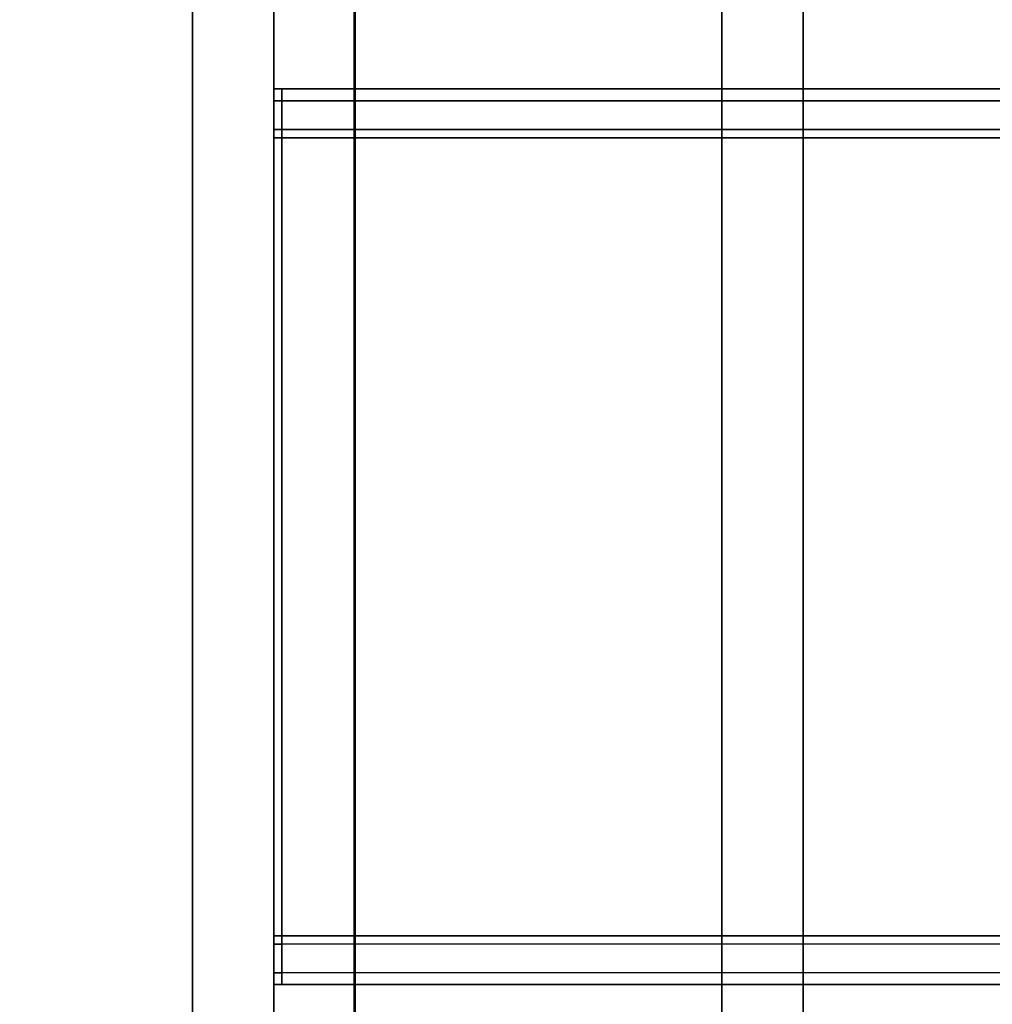
# Model space of a CAD drawing. Extents: x -0.7 to 0.3, y -1 to 0.
# Drawn here: x 0.25 to 0.26, y -0.88 to -0.87 of the extents above; entities that cross this region are included whole.
import ezdxf

# ---------------------------------------------------------------- set-up
doc = ezdxf.new("R2010")
doc.units = 0
for name, color, linetype in [('L14_PROFILE', 7, 'CONTINUOUS'), ('L1_HANDLE_OUT', 7, 'CONTINUOUS'), ('L2_GLASSOUT', 7, 'CONTINUOUS'), ('L4_GLASSRIM', 7, 'CONTINUOUS'), ('L5_HINGE', 7, 'CONTINUOUS'), ('L9_SEAL', 7, 'CONTINUOUS')]:
    doc.layers.add(name, color=color, linetype=linetype)

msp = doc.modelspace()

# ---------------------------------------------------------------- linework, layer by layer
at = {"layer": 'L14_PROFILE', "color": 8, "invisible_edges": 9}
for points in [[(0.250808, -0.01, 1.523), (0.248823, -0.99, 1.523), (0.248823, -0.01, 1.523), (0.250808, -0.01, 1.523)], [(0.248823, -0.99, 1.523), (0.250808, -0.01, 1.523), (0.250808, -0.99, 1.523), (0.248823, -0.99, 1.523)], [(0.248823, -0.01, 1.524986), (0.248823, -0.99, 1.523), (0.248823, -0.99, 1.524986), (0.248823, -0.01, 1.524986)], [(0.248823, -0.99, 1.523), (0.248823, -0.01, 1.524986), (0.248823, -0.01, 1.523), (0.248823, -0.99, 1.523)], [(0.248823, -0.99, 1.596), (0.248823, -0.01, 1.524986), (0.248823, -0.99, 1.524986), (0.248823, -0.99, 1.596)], [(0.248823, -0.01, 1.524986), (0.248823, -0.99, 1.596), (0.248823, -0.01, 1.596), (0.248823, -0.01, 1.524986)], [(0.248823, -0.01, 1.598), (0.248823, -0.99, 1.596), (0.248823, -0.99, 1.598), (0.248823, -0.01, 1.598)], [(0.248823, -0.99, 1.596), (0.248823, -0.01, 1.598), (0.248823, -0.01, 1.596), (0.248823, -0.99, 1.596)], [(0.248823, -0.99, 1.598), (0.250823, -0.01, 1.598), (0.248823, -0.01, 1.598), (0.248823, -0.99, 1.598)], [(0.250823, -0.01, 1.598), (0.248823, -0.99, 1.598), (0.250823, -0.99, 1.598), (0.250823, -0.01, 1.598)], [(0.296837, -0.01, 1.523), (0.250808, -0.99, 1.523), (0.250808, -0.01, 1.523), (0.296837, -0.01, 1.523)], [(0.250808, -0.99, 1.523), (0.296837, -0.01, 1.523), (0.296837, -0.99, 1.523), (0.250808, -0.99, 1.523)], [(0.250823, -0.99, 1.598), (0.296823, -0.01, 1.598), (0.250823, -0.01, 1.598), (0.250823, -0.99, 1.598)], [(0.296823, -0.01, 1.598), (0.250823, -0.99, 1.598), (0.296823, -0.99, 1.598), (0.296823, -0.01, 1.598)]]:
    msp.add_3dface(points, dxfattribs=at)
at = {"layer": 'L1_HANDLE_OUT', "color": 8}
for points, invisible_edges in [([(0.249823, -0.8675, 0.687998), (0.249823, -0.8676, 0.688018), (0.249823, -0.8675, 0.6881), (0.249823, -0.8675, 0.687998)], 8), ([(0.249823, -0.8675, 0.687998), (0.24992, -0.8675, 0.6881), (0.24992, -0.8675, 0.687998), (0.249823, -0.8675, 0.687998)], 9), ([(0.24992, -0.8675, 0.6881), (0.249823, -0.8675, 0.687998), (0.249823, -0.8675, 0.6881), (0.24992, -0.8675, 0.6881)], 9), ([(0.249823, -0.8675, 0.9119), (0.249823, -0.8676, 0.911982), (0.249823, -0.8675, 0.912002), (0.249823, -0.8675, 0.9119)], 8), ([(0.249823, -0.8675, 0.9119), (0.24992, -0.8675, 0.912002), (0.24992, -0.8675, 0.9119), (0.249823, -0.8675, 0.9119)], 9), ([(0.24992, -0.8675, 0.912002), (0.249823, -0.8675, 0.9119), (0.249823, -0.8675, 0.912002), (0.24992, -0.8675, 0.912002)], 9), ([(0.249823, -0.8675, 0.912002), (0.24992, -0.867646, 0.912354), (0.24992, -0.8675, 0.912002), (0.249823, -0.8675, 0.912002)], 9), ([(0.24992, -0.867646, 0.912354), (0.249823, -0.8675, 0.912002), (0.249823, -0.867646, 0.912354), (0.24992, -0.867646, 0.912354)], 9), ([(0.249823, -0.8676, 0.911982), (0.249823, -0.867646, 0.912354), (0.249823, -0.8675, 0.912002), (0.249823, -0.8676, 0.911982)], 9), ([(0.249823, -0.867646, 0.687646), (0.24992, -0.8675, 0.687998), (0.24992, -0.867646, 0.687646), (0.249823, -0.867646, 0.687646)], 9), ([(0.24992, -0.8675, 0.687998), (0.249823, -0.867646, 0.687646), (0.249823, -0.8675, 0.687998), (0.24992, -0.8675, 0.687998)], 9), ([(0.249823, -0.867646, 0.687646), (0.249823, -0.8676, 0.688018), (0.249823, -0.8675, 0.687998), (0.249823, -0.867646, 0.687646)], 9), ([(0.249823, -0.8675, 0.9119), (0.249823, -0.8676, 0.688018), (0.249823, -0.8676, 0.911982), (0.249823, -0.8675, 0.9119)], 9), ([(0.249823, -0.8676, 0.688018), (0.249823, -0.8675, 0.9119), (0.249823, -0.8675, 0.6881), (0.249823, -0.8676, 0.688018)], 9), ([(0.249823, -0.8675, 0.6881), (0.24992, -0.8675, 0.9119), (0.24992, -0.8675, 0.6881), (0.249823, -0.8675, 0.6881)], 9), ([(0.24992, -0.8675, 0.9119), (0.249823, -0.8675, 0.6881), (0.249823, -0.8675, 0.9119), (0.24992, -0.8675, 0.9119)], 9), ([(0.24992, -0.8675, 0.9119), (0.268809, -0.867501, 0.912002), (0.26881, -0.8675, 0.9119), (0.24992, -0.8675, 0.9119)], 9), ([(0.268809, -0.867501, 0.912002), (0.24992, -0.8675, 0.9119), (0.24992, -0.8675, 0.912002), (0.268809, -0.867501, 0.912002)], 9), ([(0.24992, -0.867646, 0.912354), (0.268809, -0.867501, 0.912002), (0.24992, -0.8675, 0.912002), (0.24992, -0.867646, 0.912354)], 9), ([(0.24992, -0.8675, 0.687998), (0.268826, -0.867648, 0.687646), (0.24992, -0.867646, 0.687646), (0.24992, -0.8675, 0.687998)], 9), ([(0.268826, -0.867648, 0.687646), (0.24992, -0.8675, 0.687998), (0.268809, -0.867501, 0.687998), (0.268826, -0.867648, 0.687646)], 9), ([(0.24992, -0.8675, 0.6881), (0.26881, -0.8675, 0.9119), (0.26881, -0.8675, 0.6881), (0.24992, -0.8675, 0.6881)], 9), ([(0.26881, -0.8675, 0.9119), (0.24992, -0.8675, 0.6881), (0.24992, -0.8675, 0.9119), (0.26881, -0.8675, 0.9119)], 9), ([(0.24992, -0.8675, 0.687998), (0.26881, -0.8675, 0.6881), (0.268809, -0.867501, 0.687998), (0.24992, -0.8675, 0.687998)], 9), ([(0.26881, -0.8675, 0.6881), (0.24992, -0.8675, 0.687998), (0.24992, -0.8675, 0.6881), (0.26881, -0.8675, 0.6881)], 9), ([(0.268809, -0.867501, 0.912002), (0.24992, -0.867646, 0.912354), (0.268826, -0.867648, 0.912354), (0.268809, -0.867501, 0.912002)], 9), ([(0.249823, -0.867646, 0.912354), (0.249823, -0.8676, 0.911982), (0.249823, -0.867723, 0.912278), (0.249823, -0.867646, 0.912354)], 9), ([(0.249823, -0.8676, 0.688018), (0.249823, -0.867646, 0.687646), (0.249823, -0.867723, 0.687722), (0.249823, -0.8676, 0.688018)], 9), ([(0.249823, -0.867723, 0.687722), (0.249823, -0.867723, 0.912278), (0.249823, -0.8676, 0.911982), (0.249823, -0.867723, 0.687722)], 13), ([(0.249823, -0.867723, 0.687722), (0.249823, -0.8676, 0.911982), (0.249823, -0.8676, 0.688018), (0.249823, -0.867723, 0.687722)], 9), ([(0.24992, -0.867998, 0.9125), (0.249823, -0.867646, 0.912354), (0.249823, -0.867998, 0.9125), (0.24992, -0.867998, 0.9125)], 9), ([(0.249823, -0.867646, 0.912354), (0.24992, -0.867998, 0.9125), (0.24992, -0.867646, 0.912354), (0.249823, -0.867646, 0.912354)], 9), ([(0.249823, -0.867723, 0.912278), (0.249823, -0.867998, 0.9125), (0.249823, -0.867646, 0.912354), (0.249823, -0.867723, 0.912278)], 9), ([(0.249823, -0.867646, 0.687646), (0.24992, -0.867998, 0.6875), (0.249823, -0.867998, 0.6875), (0.249823, -0.867646, 0.687646)], 9), ([(0.24992, -0.867998, 0.6875), (0.249823, -0.867646, 0.687646), (0.24992, -0.867646, 0.687646), (0.24992, -0.867998, 0.6875)], 9), ([(0.249823, -0.867998, 0.6875), (0.249823, -0.867723, 0.687722), (0.249823, -0.867646, 0.687646), (0.249823, -0.867998, 0.6875)], 9), ([(0.24992, -0.867646, 0.687646), (0.26887, -0.868001, 0.6875), (0.24992, -0.867998, 0.6875), (0.24992, -0.867646, 0.687646)], 9), ([(0.26887, -0.868001, 0.6875), (0.24992, -0.867646, 0.687646), (0.268826, -0.867648, 0.687646), (0.26887, -0.868001, 0.6875)], 9), ([(0.26887, -0.868001, 0.9125), (0.24992, -0.867646, 0.912354), (0.24992, -0.867998, 0.9125), (0.26887, -0.868001, 0.9125)], 9), ([(0.24992, -0.867646, 0.912354), (0.26887, -0.868001, 0.9125), (0.268826, -0.867648, 0.912354), (0.24992, -0.867646, 0.912354)], 9), ([(0.249823, -0.867998, 0.9125), (0.249823, -0.867723, 0.912278), (0.249823, -0.868018, 0.9124), (0.249823, -0.867998, 0.9125)], 9), ([(0.249823, -0.867723, 0.687722), (0.249823, -0.867998, 0.6875), (0.249823, -0.868018, 0.6876), (0.249823, -0.867723, 0.687722)], 9), ([(0.249823, -0.868018, 0.6876), (0.249823, -0.868018, 0.9124), (0.249823, -0.867723, 0.912278), (0.249823, -0.868018, 0.6876)], 13), ([(0.249823, -0.868018, 0.6876), (0.249823, -0.867723, 0.912278), (0.249823, -0.867723, 0.687722), (0.249823, -0.868018, 0.6876)], 11), ([(0.249823, -0.867998, 0.6875), (0.249823, -0.8681, 0.6875), (0.249823, -0.868018, 0.6876), (0.249823, -0.867998, 0.6875)], 8), ([(0.249823, -0.867998, 0.6875), (0.24992, -0.8681, 0.6875), (0.249823, -0.8681, 0.6875), (0.249823, -0.867998, 0.6875)], 9), ([(0.24992, -0.8681, 0.6875), (0.249823, -0.867998, 0.6875), (0.24992, -0.867998, 0.6875), (0.24992, -0.8681, 0.6875)], 9), ([(0.249823, -0.867998, 0.9125), (0.249823, -0.868018, 0.9124), (0.249823, -0.8681, 0.9125), (0.249823, -0.867998, 0.9125)], 8), ([(0.24992, -0.8681, 0.9125), (0.249823, -0.867998, 0.9125), (0.249823, -0.8681, 0.9125), (0.24992, -0.8681, 0.9125)], 9), ([(0.249823, -0.867998, 0.9125), (0.24992, -0.8681, 0.9125), (0.24992, -0.867998, 0.9125), (0.249823, -0.867998, 0.9125)], 9), ([(0.249823, -0.868018, 0.6876), (0.249823, -0.8779, 0.6875), (0.249823, -0.877982, 0.6876), (0.249823, -0.868018, 0.6876)], 9), ([(0.249823, -0.8779, 0.6875), (0.249823, -0.868018, 0.6876), (0.249823, -0.8681, 0.6875), (0.249823, -0.8779, 0.6875)], 9), ([(0.249823, -0.8779, 0.9125), (0.249823, -0.868018, 0.9124), (0.249823, -0.877982, 0.9124), (0.249823, -0.8779, 0.9125)], 9), ([(0.249823, -0.868018, 0.9124), (0.249823, -0.8779, 0.9125), (0.249823, -0.8681, 0.9125), (0.249823, -0.868018, 0.9124)], 9), ([(0.249823, -0.877982, 0.6876), (0.249823, -0.877982, 0.9124), (0.249823, -0.868018, 0.6876), (0.249823, -0.877982, 0.6876)], 11), ([(0.249823, -0.868018, 0.6876), (0.249823, -0.877982, 0.9124), (0.249823, -0.868018, 0.9124), (0.249823, -0.868018, 0.6876)], 13), ([(0.268882, -0.8681, 0.9125), (0.24992, -0.867998, 0.9125), (0.24992, -0.8681, 0.9125), (0.268882, -0.8681, 0.9125)], 9), ([(0.24992, -0.867998, 0.9125), (0.268882, -0.8681, 0.9125), (0.26887, -0.868001, 0.9125), (0.24992, -0.867998, 0.9125)], 9), ([(0.24992, -0.867998, 0.6875), (0.268882, -0.8681, 0.6875), (0.24992, -0.8681, 0.6875), (0.24992, -0.867998, 0.6875)], 9), ([(0.268882, -0.8681, 0.6875), (0.24992, -0.867998, 0.6875), (0.26887, -0.868001, 0.6875), (0.268882, -0.8681, 0.6875)], 9), ([(0.249823, -0.8681, 0.6875), (0.24992, -0.8779, 0.6875), (0.249823, -0.8779, 0.6875), (0.249823, -0.8681, 0.6875)], 9), ([(0.24992, -0.8779, 0.6875), (0.249823, -0.8681, 0.6875), (0.24992, -0.8681, 0.6875), (0.24992, -0.8779, 0.6875)], 9), ([(0.24992, -0.8779, 0.9125), (0.249823, -0.8681, 0.9125), (0.249823, -0.8779, 0.9125), (0.24992, -0.8779, 0.9125)], 9), ([(0.249823, -0.8681, 0.9125), (0.24992, -0.8779, 0.9125), (0.24992, -0.8681, 0.9125), (0.249823, -0.8681, 0.9125)], 9), ([(0.268882, -0.8779, 0.9125), (0.24992, -0.8681, 0.9125), (0.24992, -0.8779, 0.9125), (0.268882, -0.8779, 0.9125)], 9), ([(0.24992, -0.8681, 0.9125), (0.268882, -0.8779, 0.9125), (0.268882, -0.8681, 0.9125), (0.24992, -0.8681, 0.9125)], 11), ([(0.24992, -0.8681, 0.6875), (0.268882, -0.8779, 0.6875), (0.24992, -0.8779, 0.6875), (0.24992, -0.8681, 0.6875)], 9), ([(0.268882, -0.8779, 0.6875), (0.24992, -0.8681, 0.6875), (0.268882, -0.8681, 0.6875), (0.268882, -0.8779, 0.6875)], 13), ([(0.249823, -0.8779, 0.9125), (0.249823, -0.877982, 0.9124), (0.249823, -0.878002, 0.9125), (0.249823, -0.8779, 0.9125)], 8), ([(0.24992, -0.878002, 0.9125), (0.249823, -0.8779, 0.9125), (0.249823, -0.878002, 0.9125), (0.24992, -0.878002, 0.9125)], 9), ([(0.249823, -0.8779, 0.9125), (0.24992, -0.878002, 0.9125), (0.24992, -0.8779, 0.9125), (0.249823, -0.8779, 0.9125)], 9), ([(0.249823, -0.8779, 0.6875), (0.249823, -0.878002, 0.6875), (0.249823, -0.877982, 0.6876), (0.249823, -0.8779, 0.6875)], 8), ([(0.249823, -0.8779, 0.6875), (0.24992, -0.878002, 0.6875), (0.249823, -0.878002, 0.6875), (0.249823, -0.8779, 0.6875)], 9), ([(0.24992, -0.878002, 0.6875), (0.249823, -0.8779, 0.6875), (0.24992, -0.8779, 0.6875), (0.24992, -0.878002, 0.6875)], 9), ([(0.249823, -0.878002, 0.6875), (0.249823, -0.878277, 0.687722), (0.249823, -0.877982, 0.6876), (0.249823, -0.878002, 0.6875)], 9), ([(0.249823, -0.878277, 0.912278), (0.249823, -0.878002, 0.9125), (0.249823, -0.877982, 0.9124), (0.249823, -0.878277, 0.912278)], 9), ([(0.249823, -0.878277, 0.687722), (0.249823, -0.878277, 0.912278), (0.249823, -0.877982, 0.6876), (0.249823, -0.878277, 0.687722)], 11), ([(0.249823, -0.877982, 0.6876), (0.249823, -0.878277, 0.912278), (0.249823, -0.877982, 0.9124), (0.249823, -0.877982, 0.6876)], 13), ([(0.26887, -0.877999, 0.9125), (0.24992, -0.8779, 0.9125), (0.24992, -0.878002, 0.9125), (0.26887, -0.877999, 0.9125)], 9), ([(0.24992, -0.8779, 0.9125), (0.26887, -0.877999, 0.9125), (0.268882, -0.8779, 0.9125), (0.24992, -0.8779, 0.9125)], 9), ([(0.24992, -0.8779, 0.6875), (0.26887, -0.877999, 0.6875), (0.24992, -0.878002, 0.6875), (0.24992, -0.8779, 0.6875)], 9), ([(0.26887, -0.877999, 0.6875), (0.24992, -0.8779, 0.6875), (0.268882, -0.8779, 0.6875), (0.26887, -0.877999, 0.6875)], 9), ([(0.249823, -0.878002, 0.6875), (0.24992, -0.878354, 0.687646), (0.249823, -0.878354, 0.687646), (0.249823, -0.878002, 0.6875)], 9), ([(0.24992, -0.878354, 0.687646), (0.249823, -0.878002, 0.6875), (0.24992, -0.878002, 0.6875), (0.24992, -0.878354, 0.687646)], 9), ([(0.249823, -0.878277, 0.687722), (0.249823, -0.878002, 0.6875), (0.249823, -0.878354, 0.687646), (0.249823, -0.878277, 0.687722)], 9), ([(0.24992, -0.878354, 0.912354), (0.249823, -0.878002, 0.9125), (0.249823, -0.878354, 0.912354), (0.24992, -0.878354, 0.912354)], 9), ([(0.249823, -0.878002, 0.9125), (0.24992, -0.878354, 0.912354), (0.24992, -0.878002, 0.9125), (0.249823, -0.878002, 0.9125)], 9), ([(0.249823, -0.878002, 0.9125), (0.249823, -0.878277, 0.912278), (0.249823, -0.878354, 0.912354), (0.249823, -0.878002, 0.9125)], 9), ([(0.268826, -0.878352, 0.687646), (0.24992, -0.878002, 0.6875), (0.26887, -0.877999, 0.6875), (0.268826, -0.878352, 0.687646)], 9), ([(0.24992, -0.878002, 0.9125), (0.268826, -0.878352, 0.912354), (0.26887, -0.877999, 0.9125), (0.24992, -0.878002, 0.9125)], 9), ([(0.24992, -0.878002, 0.6875), (0.268826, -0.878352, 0.687646), (0.24992, -0.878354, 0.687646), (0.24992, -0.878002, 0.6875)], 9), ([(0.268826, -0.878352, 0.912354), (0.24992, -0.878002, 0.9125), (0.24992, -0.878354, 0.912354), (0.268826, -0.878352, 0.912354)], 9), ([(0.249823, -0.878354, 0.687646), (0.249823, -0.8784, 0.688018), (0.249823, -0.878277, 0.687722), (0.249823, -0.878354, 0.687646)], 9), ([(0.249823, -0.8784, 0.911982), (0.249823, -0.878354, 0.912354), (0.249823, -0.878277, 0.912278), (0.249823, -0.8784, 0.911982)], 9), ([(0.249823, -0.878277, 0.912278), (0.249823, -0.8784, 0.688018), (0.249823, -0.8784, 0.911982), (0.249823, -0.878277, 0.912278)], 9), ([(0.249823, -0.8784, 0.688018), (0.249823, -0.878277, 0.912278), (0.249823, -0.878277, 0.687722), (0.249823, -0.8784, 0.688018)], 11), ([(0.24992, -0.8785, 0.687998), (0.249823, -0.878354, 0.687646), (0.24992, -0.878354, 0.687646), (0.24992, -0.8785, 0.687998)], 9), ([(0.249823, -0.878354, 0.687646), (0.24992, -0.8785, 0.687998), (0.249823, -0.8785, 0.687998), (0.249823, -0.878354, 0.687646)], 9), ([(0.249823, -0.8784, 0.688018), (0.249823, -0.878354, 0.687646), (0.249823, -0.8785, 0.687998), (0.249823, -0.8784, 0.688018)], 9), ([(0.24992, -0.878354, 0.912354), (0.249823, -0.8785, 0.912002), (0.24992, -0.8785, 0.912002), (0.24992, -0.878354, 0.912354)], 9), ([(0.249823, -0.8785, 0.912002), (0.24992, -0.878354, 0.912354), (0.249823, -0.878354, 0.912354), (0.249823, -0.8785, 0.912002)], 9), ([(0.249823, -0.878354, 0.912354), (0.249823, -0.8784, 0.911982), (0.249823, -0.8785, 0.912002), (0.249823, -0.878354, 0.912354)], 9), ([(0.249823, -0.8784, 0.911982), (0.249823, -0.8785, 0.9119), (0.249823, -0.8785, 0.912002), (0.249823, -0.8784, 0.911982)], 8), ([(0.249823, -0.8784, 0.688018), (0.249823, -0.8785, 0.687998), (0.249823, -0.8785, 0.6881), (0.249823, -0.8784, 0.688018)], 8), ([(0.249823, -0.8784, 0.911982), (0.249823, -0.8785, 0.6881), (0.249823, -0.8785, 0.9119), (0.249823, -0.8784, 0.911982)], 9), ([(0.249823, -0.8785, 0.6881), (0.249823, -0.8784, 0.911982), (0.249823, -0.8784, 0.688018), (0.249823, -0.8785, 0.6881)], 9), ([(0.268826, -0.878352, 0.687646), (0.24992, -0.8785, 0.687998), (0.24992, -0.878354, 0.687646), (0.268826, -0.878352, 0.687646)], 9), ([(0.24992, -0.8785, 0.687998), (0.268826, -0.878352, 0.687646), (0.268809, -0.878499, 0.687998), (0.24992, -0.8785, 0.687998)], 9), ([(0.268826, -0.878352, 0.912354), (0.24992, -0.8785, 0.912002), (0.268809, -0.878499, 0.912002), (0.268826, -0.878352, 0.912354)], 9), ([(0.24992, -0.8785, 0.912002), (0.268826, -0.878352, 0.912354), (0.24992, -0.878354, 0.912354), (0.24992, -0.8785, 0.912002)], 9), ([(0.24992, -0.8785, 0.912002), (0.249823, -0.8785, 0.9119), (0.24992, -0.8785, 0.9119), (0.24992, -0.8785, 0.912002)], 9), ([(0.249823, -0.8785, 0.9119), (0.24992, -0.8785, 0.912002), (0.249823, -0.8785, 0.912002), (0.249823, -0.8785, 0.9119)], 9), ([(0.24992, -0.8785, 0.6881), (0.249823, -0.8785, 0.687998), (0.24992, -0.8785, 0.687998), (0.24992, -0.8785, 0.6881)], 9), ([(0.249823, -0.8785, 0.687998), (0.24992, -0.8785, 0.6881), (0.249823, -0.8785, 0.6881), (0.249823, -0.8785, 0.687998)], 9), ([(0.24992, -0.8785, 0.9119), (0.249823, -0.8785, 0.6881), (0.24992, -0.8785, 0.6881), (0.24992, -0.8785, 0.9119)], 9), ([(0.249823, -0.8785, 0.6881), (0.24992, -0.8785, 0.9119), (0.249823, -0.8785, 0.9119), (0.249823, -0.8785, 0.6881)], 9), ([(0.26881, -0.8785, 0.6881), (0.24992, -0.8785, 0.687998), (0.268809, -0.878499, 0.687998), (0.26881, -0.8785, 0.6881)], 9), ([(0.268809, -0.878499, 0.912002), (0.24992, -0.8785, 0.9119), (0.26881, -0.8785, 0.9119), (0.268809, -0.878499, 0.912002)], 9), ([(0.24992, -0.8785, 0.9119), (0.268809, -0.878499, 0.912002), (0.24992, -0.8785, 0.912002), (0.24992, -0.8785, 0.9119)], 9), ([(0.24992, -0.8785, 0.687998), (0.26881, -0.8785, 0.6881), (0.24992, -0.8785, 0.6881), (0.24992, -0.8785, 0.687998)], 9), ([(0.26881, -0.8785, 0.9119), (0.24992, -0.8785, 0.6881), (0.26881, -0.8785, 0.6881), (0.26881, -0.8785, 0.9119)], 9), ([(0.24992, -0.8785, 0.6881), (0.26881, -0.8785, 0.9119), (0.24992, -0.8785, 0.9119), (0.24992, -0.8785, 0.6881)], 9)]:
    msp.add_3dface(points, dxfattribs=dict(at, invisible_edges=invisible_edges))
at = {"layer": 'L2_GLASSOUT', "color": 8, "invisible_edges": 9}
for points in [[(0.249823, -0.4265, 0.015), (0.249823, -0.948, 1.563), (0.249823, -0.948, 0.015), (0.249823, -0.4265, 0.015)], [(0.249823, -0.948, 1.563), (0.249823, -0.4265, 0.015), (0.249823, -0.4265, 1.563), (0.249823, -0.948, 1.563)]]:
    msp.add_3dface(points, dxfattribs=at)
at = {"layer": 'L4_GLASSRIM', "color": 8, "invisible_edges": 9}
for points in [[(0.242823, -0.948, 1.563), (0.249823, -0.4265, 1.563), (0.242823, -0.4265, 1.563), (0.242823, -0.948, 1.563)], [(0.249823, -0.4265, 1.563), (0.242823, -0.948, 1.563), (0.249823, -0.948, 1.563), (0.249823, -0.4265, 1.563)], [(0.249823, -0.4265, 0.015), (0.242823, -0.948, 0.015), (0.242823, -0.4265, 0.015), (0.249823, -0.4265, 0.015)], [(0.242823, -0.948, 0.015), (0.249823, -0.4265, 0.015), (0.249823, -0.948, 0.015), (0.242823, -0.948, 0.015)]]:
    msp.add_3dface(points, dxfattribs=at)
at = {"layer": 'L5_HINGE', "color": 8, "invisible_edges": 9}
for points in [[(0.237323, -0.834, 1.523), (0.255323, -0.912, 1.523), (0.237323, -0.912, 1.523), (0.237323, -0.834, 1.523)], [(0.255323, -0.912, 1.523), (0.237323, -0.834, 1.523), (0.255323, -0.834, 1.523), (0.255323, -0.912, 1.523)], [(0.255323, -0.912, 1.563), (0.237323, -0.834, 1.563), (0.237323, -0.912, 1.563), (0.255323, -0.912, 1.563)], [(0.237323, -0.834, 1.563), (0.255323, -0.912, 1.563), (0.255323, -0.834, 1.563), (0.237323, -0.834, 1.563)], [(0.255323, -0.834, 1.523), (0.256323, -0.912, 1.523), (0.255323, -0.912, 1.523), (0.255323, -0.834, 1.523)], [(0.256323, -0.912, 1.523), (0.255323, -0.834, 1.523), (0.256323, -0.834, 1.523), (0.256323, -0.912, 1.523)], [(0.256323, -0.912, 1.563), (0.255323, -0.834, 1.563), (0.255323, -0.912, 1.563), (0.256323, -0.912, 1.563)], [(0.255323, -0.834, 1.563), (0.256323, -0.912, 1.563), (0.256323, -0.834, 1.563), (0.255323, -0.834, 1.563)], [(0.256323, -0.834, 1.524), (0.256323, -0.912, 1.562), (0.256323, -0.912, 1.524), (0.256323, -0.834, 1.524)], [(0.256323, -0.912, 1.562), (0.256323, -0.834, 1.524), (0.256323, -0.834, 1.562), (0.256323, -0.912, 1.562)], [(0.256323, -0.834, 1.523), (0.256323, -0.912, 1.524), (0.256323, -0.912, 1.523), (0.256323, -0.834, 1.523)], [(0.256323, -0.912, 1.524), (0.256323, -0.834, 1.523), (0.256323, -0.834, 1.524), (0.256323, -0.912, 1.524)], [(0.256323, -0.834, 1.562), (0.256323, -0.912, 1.563), (0.256323, -0.912, 1.562), (0.256323, -0.834, 1.562)], [(0.256323, -0.912, 1.563), (0.256323, -0.834, 1.562), (0.256323, -0.834, 1.563), (0.256323, -0.912, 1.563)]]:
    msp.add_3dface(points, dxfattribs=at)
at = {"layer": 'L9_SEAL', "color": 8, "invisible_edges": 9}
for points in [[(0.249823, -0.4265, 0.01), (0.242823, -0.948, 0.01), (0.242823, -0.4265, 0.01), (0.249823, -0.4265, 0.01)], [(0.242823, -0.948, 0.01), (0.249823, -0.4265, 0.01), (0.249823, -0.948, 0.01), (0.242823, -0.948, 0.01)], [(0.242823, -0.948, 0.015), (0.249823, -0.4265, 0.015), (0.242823, -0.4265, 0.015), (0.242823, -0.948, 0.015)], [(0.249823, -0.4265, 0.015), (0.242823, -0.948, 0.015), (0.249823, -0.948, 0.015), (0.249823, -0.4265, 0.015)], [(0.249823, -0.948, 0.01), (0.249823, -0.4265, 0.015), (0.249823, -0.948, 0.015), (0.249823, -0.948, 0.01)], [(0.249823, -0.4265, 0.015), (0.249823, -0.948, 0.01), (0.249823, -0.4265, 0.01), (0.249823, -0.4265, 0.015)]]:
    msp.add_3dface(points, dxfattribs=at)

doc.saveas('drawing.dxf')
